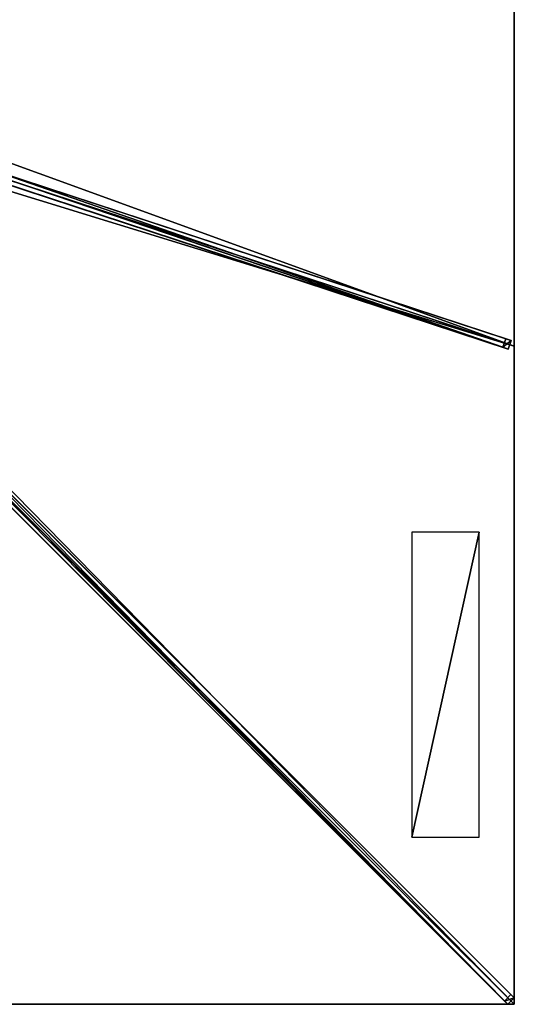
# Model space of a CAD drawing. Units: centimetres. Extents: x -275 to 275, y -275 to 275.
# Drawn here: x 137 to 275, y -275 to -1 of the extents above; entities that cross this region are included whole.
import ezdxf

# ---------------------------------------------------------------- set-up
doc = ezdxf.new("R2010")
doc.units = ezdxf.units.CM
doc.layers.get('0').update_dxf_attribs({"color": 144})

# ---------------------------------------------------------------- blocks, each defined once
blk = doc.blocks.new('Streben. May Parasols_ www.may-online.com')
for p, q in [((15.13, -4.87, 326.73), (274.1, -90.05, 237.03)), ((12.86, -6.76, 321.98), (271.83, -91.94, 232.28)), ((14.34, -7.25, 326.73), (273.32, -92.43, 237.03)), ((16.03, -6.48, 326.7), (275, -91.67, 237)), ((11.88, -10.11, 328.03), (274.92, -273.16, 236.92)), ((10.11, -11.88, 328.03), (273.16, -274.92, 236.92)), ((11.95, -11.95, 328.11), (240.66, -240.66, 248.89)), ((126.36, -41.46, 282.94), (272.61, -89.57, 232.28)), ((272.61, -89.57, 232.28), (271.83, -91.94, 232.28)), ((274.1, -90.05, 237.03), (272.61, -89.57, 232.28)), ((273.32, -92.43, 237.03), (274.1, -90.05, 237.03)), ((94.35, -92.58, 294.32), (274.08, -272.31, 232.06)), ((271.83, -91.94, 232.28), (273.32, -92.43, 237.03)), ((92.58, -94.35, 294.32), (272.31, -274.08, 232.06)), ((240.66, -240.66, 248.89), (275, -275, 237)), ((240.66, -240.66, 248.89), (250.96, -250.96, 245.33)), ((250.96, -250.96, 245.33), (275, -275, 237)), ((274.08, -272.31, 232.06), (272.31, -274.08, 232.06)), ((272.31, -274.08, 232.06), (273.16, -274.92, 236.92)), ((273.16, -274.92, 236.92), (274.92, -273.16, 236.92)), ((274.92, -273.16, 236.92), (274.08, -272.31, 232.06))]:
    blk.add_line(p, q)
mesh = blk.add_polyface()
corners = [(13.64, -4.38, 321.98), (271.83, -91.94, 232.28), (12.86, -6.76, 321.98), (126.35, -41.46, 282.94), (126.36, -41.46, 282.94), (272.61, -89.57, 232.28)]
mesh.append_faces([[corners[k] for k in face] for face in [(0, 1, 2), (1, 4, 5)]], dxfattribs={"vtx0": -1})
mesh.append_faces([[corners[k] for k in face] for face in [(1, 0, 3), (1, 3, 4)]], dxfattribs={"vtx0": -1, "vtx2": -1})
mesh = blk.add_polyface()
corners = [(126.36, -41.46, 282.94), (274.1, -90.05, 237.03), (272.61, -89.57, 232.28), (15.13, -4.87, 326.73), (126.35, -41.46, 282.94), (13.64, -4.38, 321.98)]
mesh.append_faces([[corners[k] for k in face] for face in [(0, 1, 2), (3, 4, 5)]], dxfattribs={"vtx0": -1})
mesh.append_faces([[corners[k] for k in face] for face in [(1, 0, 3)]], dxfattribs={"vtx0": -1, "vtx1": -1})
mesh.append_faces([[corners[k] for k in face] for face in [(3, 0, 4)]], dxfattribs={"vtx0": -1, "vtx2": -1})
mesh = blk.add_polyface()
corners = [(273.32, -92.43, 237.03), (15.13, -4.87, 326.73), (14.34, -7.25, 326.73), (274.1, -90.05, 237.03)]
mesh.append_faces([[corners[k] for k in face] for face in [(0, 1, 2), (1, 0, 3)]], dxfattribs={"vtx0": -1})
mesh = blk.add_polyface()
corners = [(273.32, -92.43, 237.03), (12.86, -6.76, 321.98), (271.83, -91.94, 232.28), (14.34, -7.25, 326.73)]
mesh.append_faces([[corners[k] for k in face] for face in [(0, 1, 2), (1, 0, 3)]], dxfattribs={"vtx0": -1})
mesh = blk.add_polyface()
corners = [(273.16, -274.92, 236.92), (11.88, -10.11, 328.03), (10.11, -11.88, 328.03), (274.92, -273.16, 236.92)]
mesh.append_faces([[corners[k] for k in face] for face in [(0, 1, 2), (1, 0, 3)]], dxfattribs={"vtx0": -1})
mesh = blk.add_polyface()
corners = [(274.08, -272.31, 232.06), (11.88, -10.11, 328.03), (274.92, -273.16, 236.92), (94.35, -92.58, 294.32), (11.04, -9.27, 323.18)]
mesh.append_faces([[corners[k] for k in face] for face in [(0, 1, 2), (1, 3, 4)]], dxfattribs={"vtx0": -1})
mesh.append_faces([[corners[k] for k in face] for face in [(1, 0, 3)]], dxfattribs={"vtx0": -1, "vtx2": -1})
mesh = blk.add_polyface()
corners = [(273.16, -274.92, 236.92), (92.58, -94.35, 294.32), (272.31, -274.08, 232.06), (10.11, -11.88, 328.03), (9.27, -11.04, 323.18)]
mesh.append_faces([[corners[k] for k in face] for face in [(0, 1, 2), (1, 3, 4)]], dxfattribs={"vtx0": -1})
mesh.append_faces([[corners[k] for k in face] for face in [(1, 0, 3)]], dxfattribs={"vtx0": -1, "vtx2": -1})
mesh = blk.add_polyface()
corners = [(271.83, -91.94, 232.28), (274.1, -90.05, 237.03), (273.32, -92.43, 237.03), (272.61, -89.57, 232.28)]
mesh.append_faces([[corners[k] for k in face] for face in [(0, 1, 2), (1, 0, 3)]], dxfattribs={"vtx0": -1})
mesh = blk.add_polyface()
corners = [(93.46, -93.46, 294.32), (272.31, -274.08, 232.06), (92.58, -94.35, 294.32), (94.35, -92.58, 294.32), (274.08, -272.31, 232.06)]
mesh.append_faces([[corners[k] for k in face] for face in [(0, 1, 2), (1, 3, 4)]], dxfattribs={"vtx0": -1})
mesh.append_faces([[corners[k] for k in face] for face in [(1, 0, 3)]], dxfattribs={"vtx0": -1, "vtx2": -1})
mesh = blk.add_polyface()
corners = [(274.92, -273.16, 236.92), (272.31, -274.08, 232.06), (274.08, -272.31, 232.06), (273.16, -274.92, 236.92)]
mesh.append_faces([[corners[k] for k in face] for face in [(0, 1, 2), (1, 0, 3)]], dxfattribs={"vtx0": -1})
blk = doc.blocks.new('Membrane. May Parasols_ www.may-online.com')
for p, q in [((275, 91.67, 237), (275, -91.67, 237)), ((275, 91.67, 236.99), (275, -91.67, 236.99)), ((275, -91.67, 237), (10.25, -4.59, 328.7)), ((275, -91.67, 236.99), (10.25, -4.59, 328.69)), ((275, -275, 237), (10.25, -10.25, 328.7)), ((274.99, -275, 236.99), (10.25, -10.25, 328.69)), ((275, -274.99, 236.99), (10.25, -10.25, 328.69)), ((275, -91.67, 237), (275, -275, 237)), ((275, -91.67, 237), (275, -91.67, 236.99)), ((275, -91.67, 236.99), (275, -274.99, 236.99)), ((275, -275, 237), (91.67, -275, 237)), ((274.99, -275, 236.99), (91.67, -275, 236.99)), ((275, -275, 236.99), (274.99, -275, 236.99)), ((275, -275, 236.99), (274.99, -275, 236.99)), ((275, -275, 236.99), (275, -274.99, 236.99)), ((275, -274.99, 236.99), (275, -275, 236.99)), ((275, -275, 237), (275, -275, 236.99)), ((275, -275, 236.99), (275, -275, 236.99)), ((275, -275, 237), (275, -275, 236.99)), ((275, -275, 236.99), (275, -275, 236.99))]:
    blk.add_line(p, q)
mesh = blk.add_polyface()
corners = [(275, -91.67, 237), (10.25, 4.59, 328.7), (10.25, -4.59, 328.7), (275, 91.67, 237)]
mesh.append_faces([[corners[k] for k in face] for face in [(0, 1, 2), (1, 0, 3)]], dxfattribs={"vtx0": -1})
mesh = blk.add_polyface()
corners = [(275, 91.67, 236.99), (10.25, -4.59, 328.69), (10.25, 4.59, 328.69), (275, -91.67, 236.99)]
mesh.append_faces([[corners[k] for k in face] for face in [(0, 1, 2), (1, 0, 3)]], dxfattribs={"vtx0": -1})
mesh = blk.add_polyface()
corners = [(275, 91.67, 236.99), (275, -91.67, 237), (275, -91.67, 236.99), (275, 91.67, 237)]
mesh.append_faces([[corners[k] for k in face] for face in [(0, 1, 2), (1, 0, 3)]], dxfattribs={"vtx0": -1})
mesh = blk.add_polyface()
corners = [(275, -275, 237), (10.25, -4.59, 328.7), (10.25, -10.25, 328.7), (275, -91.67, 237)]
mesh.append_faces([[corners[k] for k in face] for face in [(0, 1, 2), (1, 0, 3)]], dxfattribs={"vtx0": -1})
mesh = blk.add_polyface()
corners = [(275, -274.99, 236.99), (275, -275, 236.99), (275, -91.67, 236.99), (10.25, -10.25, 328.69), (10.25, -4.59, 328.69), (10.25, -10.25, 328.69), (274.99, -275, 236.99), (275, -275, 236.99)]
mesh.append_faces([[corners[k] for k in face] for face in [(2, 3, 4)]], dxfattribs={"vtx0": -1})
mesh.append_faces([[corners[k] for k in face] for face in [(3, 2, 5), (5, 2, 6), (6, 2, 7), (7, 2, 1)]], dxfattribs={"vtx0": -1, "vtx1": -1})
mesh.append_faces([[corners[k] for k in face] for face in [(0, 1, 2)]], dxfattribs={"vtx1": -1})
mesh = blk.add_polyface()
corners = [(10.25, -4.59, 328.69), (275, -91.67, 237), (275, -91.67, 236.99), (10.25, -4.59, 328.7)]
mesh.append_faces([[corners[k] for k in face] for face in [(0, 1, 2), (1, 0, 3)]], dxfattribs={"vtx0": -1})
mesh = blk.add_polyface()
corners = [(91.67, -275, 237), (10.25, -10.25, 328.7), (4.59, -10.25, 328.7), (275, -275, 237)]
mesh.append_faces([[corners[k] for k in face] for face in [(0, 1, 2), (1, 0, 3)]], dxfattribs={"vtx0": -1})
mesh = blk.add_polyface()
corners = [(10.25, -10.25, 328.69), (91.67, -275, 236.99), (4.59, -10.25, 328.69), (10.25, -10.25, 328.69), (275, -274.99, 236.99), (274.99, -275, 236.99), (275, -275, 236.99), (275, -275, 236.99)]
mesh.append_faces([[corners[k] for k in face] for face in [(0, 1, 2), (6, 4, 7)]], dxfattribs={"vtx0": -1})
mesh.append_faces([[corners[k] for k in face] for face in [(1, 4, 5), (5, 4, 6)]], dxfattribs={"vtx0": -1, "vtx1": -1})
mesh.append_faces([[corners[k] for k in face] for face in [(1, 0, 3), (1, 3, 4)]], dxfattribs={"vtx0": -1, "vtx2": -1})
mesh = blk.add_polyface()
corners = [(275, -275, 237), (274.99, -275, 236.99), (275, -275, 236.99), (10.25, -10.25, 328.69), (10.25, -10.25, 328.7)]
mesh.append_faces([[corners[k] for k in face] for face in [(0, 1, 2), (3, 0, 4)]], dxfattribs={"vtx0": -1})
mesh.append_faces([[corners[k] for k in face] for face in [(1, 0, 3)]], dxfattribs={"vtx0": -1, "vtx1": -1})
mesh = blk.add_polyface()
corners = [(275, -275, 236.99), (10.25, -10.25, 328.7), (275, -275, 237), (275, -274.99, 236.99), (10.25, -10.25, 328.69)]
mesh.append_faces([[corners[k] for k in face] for face in [(0, 1, 2), (1, 3, 4)]], dxfattribs={"vtx0": -1})
mesh.append_faces([[corners[k] for k in face] for face in [(1, 0, 3)]], dxfattribs={"vtx0": -1, "vtx2": -1})
mesh = blk.add_polyface()
corners = [(275, -275, 236.99), (275, -275, 237), (275, -275, 236.99), (275, -274.99, 236.99), (275, -91.67, 237), (275, -91.67, 236.99)]
mesh.append_faces([[corners[k] for k in face] for face in [(0, 1, 2), (4, 3, 5)]], dxfattribs={"vtx0": -1})
mesh.append_faces([[corners[k] for k in face] for face in [(1, 3, 4)]], dxfattribs={"vtx0": -1, "vtx1": -1})
mesh.append_faces([[corners[k] for k in face] for face in [(1, 0, 3)]], dxfattribs={"vtx0": -1, "vtx2": -1})
mesh = blk.add_polyface()
corners = [(275, -275, 237), (275, -275, 236.99), (275, -275, 236.99), (274.99, -275, 236.99), (91.67, -275, 237), (91.67, -275, 236.99)]
mesh.append_faces([[corners[k] for k in face] for face in [(0, 1, 2), (3, 4, 5)]], dxfattribs={"vtx0": -1})
mesh.append_faces([[corners[k] for k in face] for face in [(1, 0, 3), (4, 3, 0)]], dxfattribs={"vtx0": -1, "vtx1": -1})
blk = doc.blocks.new('Logo. May Parasols_ www.may-online.com')
for p, q in [((246.43, -143.46, 247.11), (246.43, -228.46, 247.11)), ((265.25, -143.46, 240.59), (246.43, -143.46, 247.11)), ((265.25, -228.46, 240.59), (265.25, -143.46, 240.59)), ((246.43, -228.46, 247.11), (265.25, -228.46, 240.59))]:
    blk.add_line(p, q)
at = {"color": 28}
mesh = blk.add_polyface(dxfattribs=at)
corners = [(246.43, -228.46, 247.11), (265.25, -143.46, 240.59), (246.43, -143.46, 247.11), (265.25, -228.46, 240.59)]
mesh.append_faces([[corners[k] for k in face] for face in [(0, 1, 2), (1, 0, 3)]], dxfattribs={"vtx0": -1, "color": 28})
blk = doc.blocks.new('ALBATROS_quad_AG5555')
at = {"color": 7}
for name in ['Streben. May Parasols_ www.may-online.com', 'Membrane. May Parasols_ www.may-online.com']:
    blk.add_blockref(name, (0, 0), dxfattribs=at)
blk.add_blockref('Logo. May Parasols_ www.may-online.com', (0, 0))

msp = doc.modelspace()

# ---------------------------------------------------------------- block references
msp.add_blockref('ALBATROS_quad_AG5555', (0, 0))

doc.saveas('drawing.dxf')
